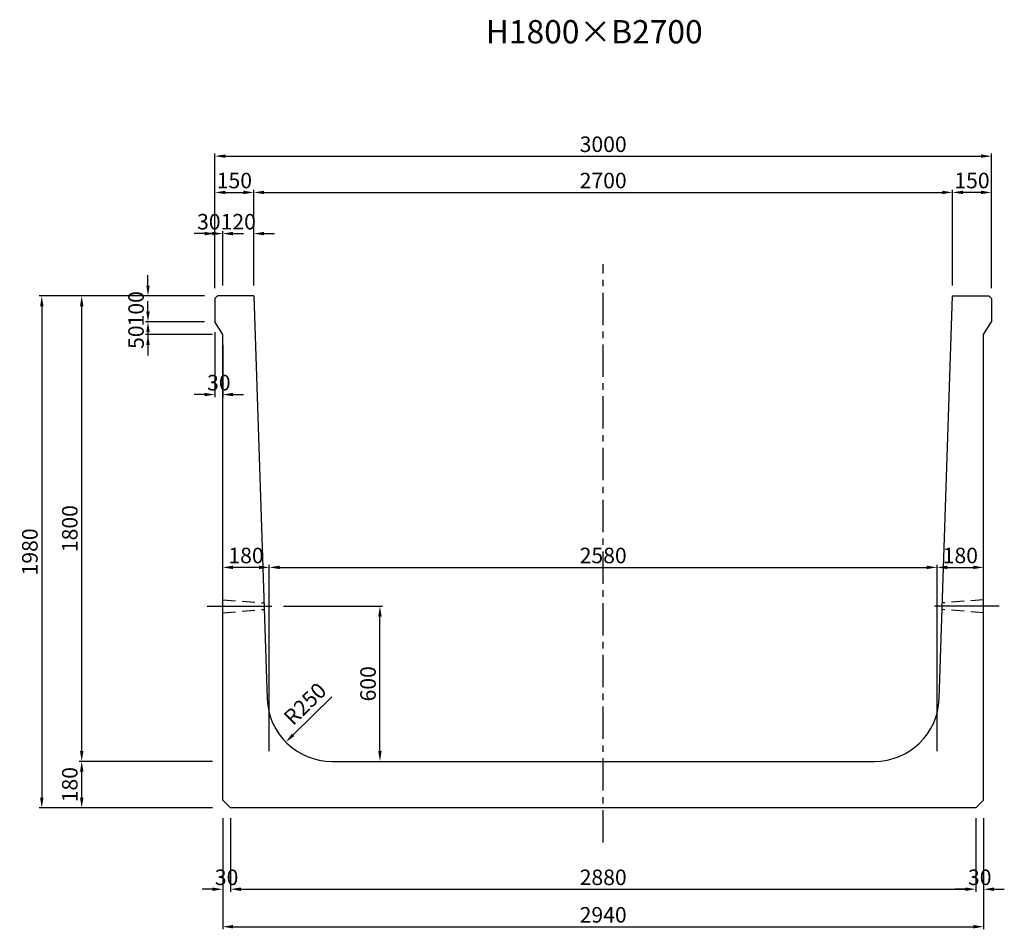
# Model space of a CAD drawing. Extents: x -1539 to 23183, y 3928 to 12982.
# Drawn here: x 3082 to 6886, y 3928 to 7445 of the extents above; entities that cross this region are included whole.
import ezdxf
from ezdxf.enums import TextEntityAlignment as Align

# ---------------------------------------------------------------- set-up
doc = ezdxf.new("R2010")
doc.units = 0
doc.header["$LTSCALE"] = 200
doc.header["$MEASUREMENT"] = 0
doc.linetypes.add('CENTER', pattern=[2, 1.25, -0.25, 0.25, -0.25])
doc.linetypes.add('HIDDEN', pattern=[0.375, 0.25, -0.125])
doc.layers.get('DEFPOINTS').update_dxf_attribs({"linetype": 'CONTINUOUS'})
for name, color, linetype in [('1HASEN', 5, 'CENTER'), ('HAIKIN', 2, 'CONTINUOUS'), ('HASEN', 4, 'HIDDEN'), ('SEIHIN', 3, 'CONTINUOUS'), ('SUNPOU', 1, 'CONTINUOUS')]:
    doc.layers.add(name, color=color, linetype=linetype)
doc.styles.get("Standard").update_dxf_attribs({"font": 'TXT.shx', "width": 0.8, "bigfont": 'BIGFONT.shx'})
doc.dimstyles.new('A3-20', dxfattribs={"dimscale": 20, "dimtxt": 3, "dimasz": 2, "dimexe": 0.5, "dimexo": 2, "dimgap": 0.8, "dimtad": 1, "dimdec": 0, "dimdsep": 46, "dimtxsty": 'STANDARD', "dimcen": 0, "dimadec": 4, "dimazin": 0, "dimtfac": 1, "dimtdec": 0, "dimtix": 1, "dimtofl": 0, "dimtmove": 2, "dimatfit": 3, "dimfxl": 1, "dimtvp": 1, "dimtolj": 1, "dimarcsym": 0})

# ---------------------------------------------------------------- blocks, each defined once
blk = doc.blocks.new('*D2871')
at = {"layer": 'DEFPOINTS', "color": 0, "transparency": 16777216}
for p in [(3866.3, 6618.2), (3836.3, 6367.5), (3866.3, 6377.5)]:
    blk.add_point(p, dxfattribs=at)
at = {"layer": 'SUNPOU', "color": 0, "lineweight": -2, "transparency": 16777216}
for p, q in [((3836.3, 6407.5), (3836.3, 6628.2)), ((3866.3, 6417.5), (3866.3, 6628.2)), ((3796.3, 6618.2), (3756.3, 6618.2)), ((3906.3, 6618.2), (3946.3, 6618.2))]:
    blk.add_line(p, q, dxfattribs=at)
at = {"layer": 'SUNPOU', "color": 0, "transparency": 16777216}
for points in [[(3796.3, 6624.9), (3796.3, 6611.5), (3836.3, 6618.2)], [(3906.3, 6624.9), (3906.3, 6611.5), (3866.3, 6618.2)]]:
    blk.add_solid(points, dxfattribs=at)
at = {"layer": 'SUNPOU', "color": 0, "transparency": 16777216, "insert": (3812.6, 6664.2), "char_height": 60, "attachment_point": 5}
blk.add_mtext('\\A1;30', dxfattribs=at)
blk = doc.blocks.new('*D2872')
at = {"layer": 'DEFPOINTS', "color": 0, "transparency": 16777216}
for p in [(3986.3, 6618.2), (3866.3, 6377.5), (3986.3, 6377.5)]:
    blk.add_point(p, dxfattribs=at)
at = {"layer": 'SUNPOU', "color": 0, "lineweight": -2, "transparency": 16777216}
for p, q in [((3866.3, 6417.5), (3866.3, 6628.2)), ((3986.3, 6417.5), (3986.3, 6628.2)), ((3826.3, 6618.2), (3786.3, 6618.2)), ((4026.3, 6618.2), (4066.3, 6618.2))]:
    blk.add_line(p, q, dxfattribs=at)
at = {"layer": 'SUNPOU', "color": 0, "transparency": 16777216}
for points in [[(3826.3, 6624.9), (3826.3, 6611.5), (3866.3, 6618.2)], [(4026.3, 6624.9), (4026.3, 6611.5), (3986.3, 6618.2)]]:
    blk.add_solid(points, dxfattribs=at)
at = {"layer": 'SUNPOU', "color": 0, "transparency": 16777216, "insert": (3926.3, 6664.2), "char_height": 60, "attachment_point": 5}
blk.add_mtext('\\A1;120', dxfattribs=at)
blk = doc.blocks.new('*D2873')
at = {"layer": 'DEFPOINTS', "color": 0, "transparency": 16777216}
for p in [(3986.3, 6777.4), (3836.3, 6367.5), (3986.3, 6377.5)]:
    blk.add_point(p, dxfattribs=at)
at = {"layer": 'SUNPOU', "color": 0, "lineweight": -2, "transparency": 16777216}
for p, q in [((3836.3, 6407.5), (3836.3, 6787.4)), ((3876.3, 6777.4), (3946.3, 6777.4)), ((3986.3, 6417.5), (3986.3, 6787.4))]:
    blk.add_line(p, q, dxfattribs=at)
at = {"layer": 'SUNPOU', "color": 0, "transparency": 16777216}
for points in [[(3876.3, 6784.1), (3876.3, 6770.7), (3836.3, 6777.4)], [(3946.3, 6784.1), (3946.3, 6770.7), (3986.3, 6777.4)]]:
    blk.add_solid(points, dxfattribs=at)
at = {"layer": 'SUNPOU', "color": 0, "transparency": 16777216, "insert": (3911.3, 6823.4), "char_height": 60, "attachment_point": 5}
blk.add_mtext('\\A1;150', dxfattribs=at)
blk = doc.blocks.new('*D2874')
at = {"layer": 'DEFPOINTS', "color": 0, "transparency": 16777216}
for p in [(6686.3, 6777.4), (3986.3, 6377.5), (6686.3, 6377.5)]:
    blk.add_point(p, dxfattribs=at)
at = {"layer": 'SUNPOU', "color": 0, "lineweight": -2, "transparency": 16777216}
for p, q in [((3986.3, 6417.5), (3986.3, 6787.4)), ((4026.3, 6777.4), (6646.3, 6777.4)), ((6686.3, 6417.5), (6686.3, 6787.4))]:
    blk.add_line(p, q, dxfattribs=at)
at = {"layer": 'SUNPOU', "color": 0, "transparency": 16777216}
for points in [[(4026.3, 6784.1), (4026.3, 6770.7), (3986.3, 6777.4)], [(6646.3, 6784.1), (6646.3, 6770.7), (6686.3, 6777.4)]]:
    blk.add_solid(points, dxfattribs=at)
at = {"layer": 'SUNPOU', "color": 0, "transparency": 16777216, "insert": (5336.3, 6823.4), "char_height": 60, "attachment_point": 5}
blk.add_mtext('\\A1;2700', dxfattribs=at)
blk = doc.blocks.new('*D2875')
at = {"layer": 'DEFPOINTS', "color": 0, "transparency": 16777216}
for p in [(6686.3, 6777.4), (6686.3, 6377.5), (6836.3, 6367.5)]:
    blk.add_point(p, dxfattribs=at)
at = {"layer": 'SUNPOU', "color": 0, "lineweight": -2, "transparency": 16777216}
for p, q in [((6686.3, 6417.5), (6686.3, 6787.4)), ((6796.3, 6777.4), (6726.3, 6777.4)), ((6836.3, 6407.5), (6836.3, 6787.4))]:
    blk.add_line(p, q, dxfattribs=at)
at = {"layer": 'SUNPOU', "color": 0, "transparency": 16777216}
for points in [[(6726.3, 6784.1), (6726.3, 6770.7), (6686.3, 6777.4)], [(6796.3, 6784.1), (6796.3, 6770.7), (6836.3, 6777.4)]]:
    blk.add_solid(points, dxfattribs=at)
at = {"layer": 'SUNPOU', "color": 0, "transparency": 16777216, "insert": (6761.3, 6823.4), "char_height": 60, "attachment_point": 5}
blk.add_mtext('\\A1;150', dxfattribs=at)
blk = doc.blocks.new('*D2876')
at = {"layer": 'DEFPOINTS', "color": 0, "transparency": 16777216}
for p in [(3896.3, 4397.5), (6776.3, 4397.5), (6776.3, 4083.3)]:
    blk.add_point(p, dxfattribs=at)
at = {"layer": 'SUNPOU', "color": 0, "lineweight": -2, "transparency": 16777216}
for p, q in [((3896.3, 4357.5), (3896.3, 4073.3)), ((6776.3, 4357.5), (6776.3, 4073.3)), ((3936.3, 4083.3), (6736.3, 4083.3))]:
    blk.add_line(p, q, dxfattribs=at)
at = {"layer": 'SUNPOU', "color": 0, "transparency": 16777216}
for points in [[(3936.3, 4089.9), (3936.3, 4076.6), (3896.3, 4083.3)], [(6736.3, 4089.9), (6736.3, 4076.6), (6776.3, 4083.3)]]:
    blk.add_solid(points, dxfattribs=at)
at = {"layer": 'SUNPOU', "color": 0, "transparency": 16777216, "insert": (5336.3, 4129.3), "char_height": 60, "attachment_point": 5}
blk.add_mtext('\\A1;2880', dxfattribs=at)
blk = doc.blocks.new('*D2877')
at = {"layer": 'DEFPOINTS', "color": 0, "transparency": 16777216}
for p in [(6626.3, 5327.6), (4046.3, 4577.5), (6626.3, 4577.5)]:
    blk.add_point(p, dxfattribs=at)
at = {"layer": 'SUNPOU', "color": 0, "lineweight": -2, "transparency": 16777216}
for p, q in [((4046.3, 4617.5), (4046.3, 5337.6)), ((4086.3, 5327.6), (6586.3, 5327.6)), ((6626.3, 4617.5), (6626.3, 5337.6))]:
    blk.add_line(p, q, dxfattribs=at)
at = {"layer": 'SUNPOU', "color": 0, "transparency": 16777216}
for points in [[(4086.3, 5334.3), (4086.3, 5320.9), (4046.3, 5327.6)], [(6586.3, 5334.3), (6586.3, 5320.9), (6626.3, 5327.6)]]:
    blk.add_solid(points, dxfattribs=at)
at = {"layer": 'SUNPOU', "color": 0, "transparency": 16777216, "insert": (5336.3, 5373.6), "char_height": 60, "attachment_point": 5}
blk.add_mtext('\\A1;2580', dxfattribs=at)
blk = doc.blocks.new('*D2878')
at = {"layer": 'DEFPOINTS', "color": 0, "transparency": 16777216}
for p in [(6806.3, 5327.6), (6626.3, 4577.5), (6806.3, 4577.5)]:
    blk.add_point(p, dxfattribs=at)
at = {"layer": 'SUNPOU', "color": 0, "lineweight": -2, "transparency": 16777216}
for p, q in [((6626.3, 4617.5), (6626.3, 5337.6)), ((6666.3, 5327.6), (6766.3, 5327.6)), ((6806.3, 4617.5), (6806.3, 5337.6))]:
    blk.add_line(p, q, dxfattribs=at)
at = {"layer": 'SUNPOU', "color": 0, "transparency": 16777216}
for points in [[(6666.3, 5334.3), (6666.3, 5320.9), (6626.3, 5327.6)], [(6766.3, 5334.3), (6766.3, 5320.9), (6806.3, 5327.6)]]:
    blk.add_solid(points, dxfattribs=at)
at = {"layer": 'SUNPOU', "color": 0, "transparency": 16777216, "insert": (6716.3, 5373.6), "char_height": 60, "attachment_point": 5}
blk.add_mtext('\\A1;180', dxfattribs=at)
blk = doc.blocks.new('*D2879')
at = {"layer": 'DEFPOINTS', "color": 0, "transparency": 16777216}
for p in [(3866.3, 5327.6), (3866.3, 4577.5), (4046.3, 4577.5)]:
    blk.add_point(p, dxfattribs=at)
at = {"layer": 'SUNPOU', "color": 0, "lineweight": -2, "transparency": 16777216}
for p, q in [((3866.3, 4617.5), (3866.3, 5337.6)), ((4006.3, 5327.6), (3906.3, 5327.6)), ((4046.3, 4617.5), (4046.3, 5337.6))]:
    blk.add_line(p, q, dxfattribs=at)
at = {"layer": 'SUNPOU', "color": 0, "transparency": 16777216}
for points in [[(3906.3, 5334.3), (3906.3, 5320.9), (3866.3, 5327.6)], [(4006.3, 5334.3), (4006.3, 5320.9), (4046.3, 5327.6)]]:
    blk.add_solid(points, dxfattribs=at)
at = {"layer": 'SUNPOU', "color": 0, "transparency": 16777216, "insert": (3956.3, 5373.6), "char_height": 60, "attachment_point": 5}
blk.add_mtext('\\A1;180', dxfattribs=at)
blk = doc.blocks.new('*D2880')
at = {"layer": 'DEFPOINTS', "color": 0, "transparency": 16777216}
for p in [(3866.3, 4397.5), (3896.3, 4397.5), (3866.3, 4083.3)]:
    blk.add_point(p, dxfattribs=at)
at = {"layer": 'SUNPOU', "color": 0, "lineweight": -2, "transparency": 16777216}
for p, q in [((3866.3, 4357.5), (3866.3, 4073.3)), ((3896.3, 4357.5), (3896.3, 4073.3)), ((3826.3, 4083.3), (3786.3, 4083.3)), ((3936.3, 4083.3), (3976.3, 4083.3))]:
    blk.add_line(p, q, dxfattribs=at)
at = {"layer": 'SUNPOU', "color": 0, "transparency": 16777216}
for points in [[(3826.3, 4089.9), (3826.3, 4076.6), (3866.3, 4083.3)], [(3936.3, 4089.9), (3936.3, 4076.6), (3896.3, 4083.3)]]:
    blk.add_solid(points, dxfattribs=at)
at = {"layer": 'SUNPOU', "color": 0, "transparency": 16777216, "insert": (3881.3, 4129.3), "char_height": 60, "attachment_point": 5}
blk.add_mtext('\\A1;30', dxfattribs=at)
blk = doc.blocks.new('*D2881')
at = {"layer": 'DEFPOINTS', "color": 0, "transparency": 16777216}
for p in [(6776.3, 4397.5), (6806.3, 4397.5), (6806.3, 4083.3)]:
    blk.add_point(p, dxfattribs=at)
at = {"layer": 'SUNPOU', "color": 0, "lineweight": -2, "transparency": 16777216}
for p, q in [((6776.3, 4357.5), (6776.3, 4073.3)), ((6806.3, 4357.5), (6806.3, 4073.3)), ((6736.3, 4083.3), (6696.3, 4083.3)), ((6846.3, 4083.3), (6886.3, 4083.3))]:
    blk.add_line(p, q, dxfattribs=at)
at = {"layer": 'SUNPOU', "color": 0, "transparency": 16777216}
for points in [[(6736.3, 4089.9), (6736.3, 4076.6), (6776.3, 4083.3)], [(6846.3, 4089.9), (6846.3, 4076.6), (6806.3, 4083.3)]]:
    blk.add_solid(points, dxfattribs=at)
at = {"layer": 'SUNPOU', "color": 0, "transparency": 16777216, "insert": (6791.3, 4129.3), "char_height": 60, "attachment_point": 5}
blk.add_mtext('\\A1;30', dxfattribs=at)
blk = doc.blocks.new('*D2882')
at = {"layer": 'DEFPOINTS', "color": 0, "transparency": 16777216}
for p in [(3866.3, 4397.5), (6806.3, 4397.5), (6806.3, 3938.2)]:
    blk.add_point(p, dxfattribs=at)
at = {"layer": 'SUNPOU', "color": 0, "lineweight": -2, "transparency": 16777216}
for p, q in [((3866.3, 4357.5), (3866.3, 3928.2)), ((6806.3, 4357.5), (6806.3, 3928.2)), ((3906.3, 3938.2), (6766.3, 3938.2))]:
    blk.add_line(p, q, dxfattribs=at)
at = {"layer": 'SUNPOU', "color": 0, "transparency": 16777216}
for points in [[(3906.3, 3944.9), (3906.3, 3931.5), (3866.3, 3938.2)], [(6766.3, 3944.9), (6766.3, 3931.5), (6806.3, 3938.2)]]:
    blk.add_solid(points, dxfattribs=at)
at = {"layer": 'SUNPOU', "color": 0, "transparency": 16777216, "insert": (5336.3, 3984.2), "char_height": 60, "attachment_point": 5}
blk.add_mtext('\\A1;2940', dxfattribs=at)
blk = doc.blocks.new('*D2883')
at = {"layer": 'DEFPOINTS', "color": 0, "transparency": 16777216}
for p in [(3321.4, 4577.5), (3866.3, 4577.5), (3866.3, 4397.5)]:
    blk.add_point(p, dxfattribs=at)
at = {"layer": 'SUNPOU', "color": 0, "lineweight": -2, "transparency": 16777216}
for p, q in [((3826.3, 4577.5), (3311.4, 4577.5)), ((3321.4, 4437.5), (3321.4, 4537.5)), ((3826.3, 4397.5), (3311.4, 4397.5))]:
    blk.add_line(p, q, dxfattribs=at)
at = {"layer": 'SUNPOU', "color": 0, "transparency": 16777216}
for points in [[(3314.8, 4537.5), (3328.1, 4537.5), (3321.4, 4577.5)], [(3314.8, 4437.5), (3328.1, 4437.5), (3321.4, 4397.5)]]:
    blk.add_solid(points, dxfattribs=at)
at = {"layer": 'SUNPOU', "color": 0, "transparency": 16777216, "insert": (3275.4, 4487.5), "char_height": 60, "attachment_point": 5, "rotation": 90}
blk.add_mtext('\\A1;180', dxfattribs=at)
blk = doc.blocks.new('*D2884')
at = {"layer": 'DEFPOINTS', "color": 0, "transparency": 16777216}
for p in [(3577.4, 6377.5), (3836.3, 6377.5), (3836.3, 6277.5)]:
    blk.add_point(p, dxfattribs=at)
at = {"layer": 'SUNPOU', "color": 0, "lineweight": -2, "transparency": 16777216}
for p, q in [((3577.4, 6417.5), (3577.4, 6457.5)), ((3796.3, 6377.5), (3567.4, 6377.5)), ((3796.3, 6277.5), (3567.4, 6277.5)), ((3577.4, 6237.5), (3577.4, 6197.5))]:
    blk.add_line(p, q, dxfattribs=at)
at = {"layer": 'SUNPOU', "color": 0, "transparency": 16777216}
for points in [[(3570.8, 6417.5), (3584.1, 6417.5), (3577.4, 6377.5)], [(3570.8, 6237.5), (3584.1, 6237.5), (3577.4, 6277.5)]]:
    blk.add_solid(points, dxfattribs=at)
at = {"layer": 'SUNPOU', "color": 0, "transparency": 16777216, "insert": (3531.4, 6327.5), "char_height": 60, "attachment_point": 5, "rotation": 90}
blk.add_mtext('\\A1;100', dxfattribs=at)
blk = doc.blocks.new('*D2885')
at = {"layer": 'DEFPOINTS', "color": 0, "transparency": 16777216}
for p in [(3836.3, 6277.5), (3866.3, 6227.5), (3866.3, 5995.9)]:
    blk.add_point(p, dxfattribs=at)
at = {"layer": 'SUNPOU', "color": 0, "lineweight": -2, "transparency": 16777216}
for p, q in [((3836.3, 6237.5), (3836.3, 5985.9)), ((3866.3, 6187.5), (3866.3, 5985.9)), ((3796.3, 5995.9), (3756.3, 5995.9)), ((3906.3, 5995.9), (3946.3, 5995.9))]:
    blk.add_line(p, q, dxfattribs=at)
at = {"layer": 'SUNPOU', "color": 0, "transparency": 16777216}
for points in [[(3796.3, 6002.5), (3796.3, 5989.2), (3836.3, 5995.9)], [(3906.3, 6002.5), (3906.3, 5989.2), (3866.3, 5995.9)]]:
    blk.add_solid(points, dxfattribs=at)
at = {"layer": 'SUNPOU', "color": 0, "transparency": 16777216, "insert": (3851.3, 6041.9), "char_height": 60, "attachment_point": 5}
blk.add_mtext('\\A1;30', dxfattribs=at)
blk = doc.blocks.new('*D2886')
at = {"layer": 'DEFPOINTS', "color": 0, "transparency": 16777216}
for p in [(3836.3, 6377.5), (3167.1, 4397.5), (3866.3, 4397.5)]:
    blk.add_point(p, dxfattribs=at)
at = {"layer": 'SUNPOU', "color": 0, "lineweight": -2, "transparency": 16777216}
for p, q in [((3796.3, 6377.5), (3157.1, 6377.5)), ((3167.1, 6337.5), (3167.1, 4437.5)), ((3826.3, 4397.5), (3157.1, 4397.5))]:
    blk.add_line(p, q, dxfattribs=at)
at = {"layer": 'SUNPOU', "color": 0, "transparency": 16777216}
for points in [[(3160.5, 6337.5), (3173.8, 6337.5), (3167.1, 6377.5)], [(3160.5, 4437.5), (3173.8, 4437.5), (3167.1, 4397.5)]]:
    blk.add_solid(points, dxfattribs=at)
at = {"layer": 'SUNPOU', "color": 0, "transparency": 16777216, "insert": (3121.1, 5387.5), "char_height": 60, "attachment_point": 5, "rotation": 90}
blk.add_mtext('\\A1;1980', dxfattribs=at)
blk = doc.blocks.new('*D2887')
at = {"layer": 'DEFPOINTS', "color": 0, "transparency": 16777216}
for p in [(3321.4, 6377.5), (3836.3, 6377.5), (3866.3, 4577.5)]:
    blk.add_point(p, dxfattribs=at)
at = {"layer": 'SUNPOU', "color": 0, "lineweight": -2, "transparency": 16777216}
for p, q in [((3796.3, 6377.5), (3311.4, 6377.5)), ((3321.4, 4617.5), (3321.4, 6337.5)), ((3826.3, 4577.5), (3311.4, 4577.5))]:
    blk.add_line(p, q, dxfattribs=at)
at = {"layer": 'SUNPOU', "color": 0, "transparency": 16777216}
for points in [[(3314.8, 6337.5), (3328.1, 6337.5), (3321.4, 6377.5)], [(3314.8, 4617.5), (3328.1, 4617.5), (3321.4, 4577.5)]]:
    blk.add_solid(points, dxfattribs=at)
at = {"layer": 'SUNPOU', "color": 0, "transparency": 16777216, "insert": (3275.4, 5477.5), "char_height": 60, "attachment_point": 5, "rotation": 90}
blk.add_mtext('\\A1;1800', dxfattribs=at)
blk = doc.blocks.new('*D2888')
at = {"layer": 'DEFPOINTS', "color": 0, "transparency": 16777216}
for p in [(4061.6, 5177.5), (4473.7, 5177.5), (4288.1, 4577.5)]:
    blk.add_point(p, dxfattribs=at)
at = {"layer": 'SUNPOU', "color": 0, "lineweight": -2, "transparency": 16777216}
for p, q in [((4101.6, 5177.5), (4483.7, 5177.5)), ((4473.7, 4617.5), (4473.7, 5137.5)), ((4328.1, 4577.5), (4483.7, 4577.5))]:
    blk.add_line(p, q, dxfattribs=at)
at = {"layer": 'SUNPOU', "color": 0, "transparency": 16777216}
for points in [[(4467.1, 5137.5), (4480.4, 5137.5), (4473.7, 5177.5)], [(4467.1, 4617.5), (4480.4, 4617.5), (4473.7, 4577.5)]]:
    blk.add_solid(points, dxfattribs=at)
at = {"layer": 'SUNPOU', "color": 0, "transparency": 16777216, "insert": (4427.7, 4877.5), "char_height": 60, "attachment_point": 5, "rotation": 90}
blk.add_mtext('\\A1;600', dxfattribs=at)
blk = doc.blocks.new('*D2889')
at = {"layer": 'DEFPOINTS', "color": 0, "transparency": 16777216}
for p in [(4288.1, 4827.5), (4109.9, 4652.1)]:
    blk.add_point(p, dxfattribs=at)
at = {"layer": 'SUNPOU', "color": 0, "lineweight": -2, "transparency": 16777216}
blk.add_line((4288.1, 4827.5), (4138.4, 4680.2), dxfattribs=at)
at = {"layer": 'SUNPOU', "color": 0, "transparency": 16777216}
blk.add_solid([(4133.7, 4684.9), (4143.1, 4675.4), (4109.9, 4652.1)], dxfattribs=at)
at = {"layer": 'SUNPOU', "color": 0, "transparency": 16777216, "insert": (4184.4, 4800.1), "char_height": 60, "attachment_point": 5, "rotation": 44.5438}
blk.add_mtext('\\A1;R250', dxfattribs=at)
blk = doc.blocks.new('*D2890')
at = {"layer": 'DEFPOINTS', "color": 0, "transparency": 16777216}
for p in [(6836.3, 6917.7), (3836.3, 6377.5), (6836.3, 6367.5)]:
    blk.add_point(p, dxfattribs=at)
at = {"layer": 'SUNPOU', "color": 0, "lineweight": -2, "transparency": 16777216}
for p, q in [((3836.3, 6417.5), (3836.3, 6927.7)), ((6836.3, 6407.5), (6836.3, 6927.7)), ((3876.3, 6917.7), (6796.3, 6917.7))]:
    blk.add_line(p, q, dxfattribs=at)
at = {"layer": 'SUNPOU', "color": 0, "transparency": 16777216}
for points in [[(3876.3, 6924.4), (3876.3, 6911.1), (3836.3, 6917.7)], [(6796.3, 6924.4), (6796.3, 6911.1), (6836.3, 6917.7)]]:
    blk.add_solid(points, dxfattribs=at)
at = {"layer": 'SUNPOU', "color": 0, "transparency": 16777216, "insert": (5336.3, 6963.7), "char_height": 60, "attachment_point": 5}
blk.add_mtext('\\A1;3000', dxfattribs=at)
blk = doc.blocks.new('*D2891')
at = {"layer": 'DEFPOINTS', "color": 0, "transparency": 16777216}
for p in [(3836.3, 6277.5), (3577.4, 6227.5), (3866.3, 6227.5)]:
    blk.add_point(p, dxfattribs=at)
at = {"layer": 'SUNPOU', "color": 0, "lineweight": -2, "transparency": 16777216}
for p, q in [((3577.4, 6317.5), (3577.4, 6357.5)), ((3796.3, 6277.5), (3567.4, 6277.5)), ((3826.3, 6227.5), (3567.4, 6227.5)), ((3577.4, 6187.5), (3577.4, 6147.5))]:
    blk.add_line(p, q, dxfattribs=at)
at = {"layer": 'SUNPOU', "color": 0, "transparency": 16777216}
for points in [[(3570.8, 6317.5), (3584.1, 6317.5), (3577.4, 6277.5)], [(3570.8, 6187.5), (3584.1, 6187.5), (3577.4, 6227.5)]]:
    blk.add_solid(points, dxfattribs=at)
at = {"layer": 'SUNPOU', "color": 0, "transparency": 16777216, "insert": (3531.4, 6217.7), "char_height": 60, "attachment_point": 5, "rotation": 90}
blk.add_mtext('\\A1;50', dxfattribs=at)

msp = doc.modelspace()

# ---------------------------------------------------------------- linework, layer by layer
at = {"layer": '1HASEN', "ltscale": 0.5}
msp.add_line((5336.3, 4264.4), (5336.3, 6500.2), dxfattribs=at)
at = {"layer": '1HASEN'}
for p, q in [((3806.3, 5177.5), (4061.6, 5177.5)), ((6866.3, 5177.5), (6610.9, 5177.5))]:
    msp.add_line(p, q, dxfattribs=at)
at = {"layer": 'DEFPOINTS'}
for p in [(4046.3, 4577.5), (6626.3, 4577.5)]:
    msp.add_point(p, dxfattribs=at)
at = {"layer": 'HASEN'}
for p, q in [((3866.3, 5202.5), (4025.8, 5190)), ((6806.3, 5202.5), (6646.7, 5190)), ((3866.3, 5152.5), (4026.7, 5165)), ((6806.3, 5152.5), (6645.8, 5165))]:
    msp.add_line(p, q, dxfattribs=at)
at = {"layer": 'SEIHIN'}
for p, q in [((3846.3, 6377.5), (3836.3, 6367.5)), ((3836.3, 6367.5), (3836.3, 6277.5)), ((3986.3, 6377.5), (3846.3, 6377.5)), ((3986.3, 6377.5), (4038.2, 4819.2)), ((6634.3, 4819.2), (6686.3, 6377.5)), ((6686.3, 6377.5), (6826.3, 6377.5)), ((6826.3, 6377.5), (6836.3, 6367.5)), ((6836.3, 6367.5), (6836.3, 6277.5)), ((3866.3, 6227.5), (3836.3, 6277.5)), ((6806.3, 6227.5), (6836.3, 6277.5)), ((3866.3, 4427.5), (3866.3, 6227.5)), ((6806.3, 4427.5), (6806.3, 6227.5)), ((4288.1, 4577.5), (6384.5, 4577.5)), ((3896.3, 4397.5), (3866.3, 4427.5)), ((6776.3, 4397.5), (6806.3, 4427.5)), ((6776.3, 4397.5), (3896.3, 4397.5))]:
    msp.add_line(p, q, dxfattribs=at)
for centre, start, end in [((4288.1, 4827.5), 181.9092, 270), ((6384.5, 4827.5), 270, 358.0908)]:
    msp.add_arc(centre, 250, start, end, dxfattribs=at)

# ---------------------------------------------------------------- texts
at = {"layer": 'HAIKIN'}
msp.add_text('H1800×B2700', height=90, dxfattribs=at).set_placement((5301.7, 7353.7), align=Align.CENTER)

# ---------------------------------------------------------------- dimensions: what is measured, and where the dimension line sits
at = {"layer": 'SUNPOU'}
for base, p1, p2, picture, middle in [((6836.3, 6917.7), (3836.3, 6377.5), (6836.3, 6367.5), '*D2890', (5336.3, 6963.7)), ((3986.3, 6777.4), (3836.3, 6367.5), (3986.3, 6377.5), '*D2873', (3911.3, 6823.4)), ((6686.3, 6777.4), (3986.3, 6377.5), (6686.3, 6377.5), '*D2874', (5336.3, 6823.4)), ((3986.3, 6618.2), (3866.3, 6377.5), (3986.3, 6377.5), '*D2872', (3926.3, 6664.2)), ((3866.3, 5995.9), (3836.3, 6277.5), (3866.3, 6227.5), '*D2885', (3851.3, 6041.9)), ((6626.3, 5327.6), (4046.3, 4577.5), (6626.3, 4577.5), '*D2877', (5336.3, 5373.6)), ((6806.3, 5327.6), (6626.3, 4577.5), (6806.3, 4577.5), '*D2878', (6716.3, 5373.6)), ((3866.3, 4083.3), (3896.3, 4397.5), (3866.3, 4397.5), '*D2880', (3881.3, 4129.3)), ((6806.3, 3938.2), (3866.3, 4397.5), (6806.3, 4397.5), '*D2882', (5336.3, 3984.2)), ((6776.3, 4083.3), (3896.3, 4397.5), (6776.3, 4397.5), '*D2876', (5336.3, 4129.3))]:
    dim = msp.add_linear_dim(base=base, p1=p1, p2=p2, dimstyle='A3-20', dxfattribs=at)
    dim.commit()
    dim.dimension.update_dxf_attribs({"geometry": picture, "text_midpoint": middle})
for base, p1, p2, angle, picture, middle in [((6686.3, 6777.4), (6836.3, 6367.5), (6686.3, 6377.5), 180, '*D2875', (6761.3, 6823.4)), ((3577.4, 6377.5), (3836.3, 6277.5), (3836.3, 6377.5), 90, '*D2884', (3531.4, 6327.5)), ((3167.1, 4397.5), (3836.3, 6377.5), (3866.3, 4397.5), 90, '*D2886', (3121.1, 5387.5)), ((3321.4, 6377.5), (3866.3, 4577.5), (3836.3, 6377.5), 90, '*D2887', (3275.4, 5477.5)), ((3866.3, 5327.6), (4046.3, 4577.5), (3866.3, 4577.5), 180, '*D2879', (3956.3, 5373.6)), ((4473.7, 5177.5), (4288.1, 4577.5), (4061.6, 5177.5), 90, '*D2888', (4427.7, 4877.5)), ((3321.4, 4577.5), (3866.3, 4397.5), (3866.3, 4577.5), 90, '*D2883', (3275.4, 4487.5)), ((6806.3, 4083.3), (6776.3, 4397.5), (6806.3, 4397.5), 180, '*D2881', (6791.3, 4129.3))]:
    dim = msp.add_linear_dim(base=base, p1=p1, p2=p2, angle=angle, dimstyle='A3-20', dxfattribs=at)
    dim.commit()
    dim.dimension.update_dxf_attribs({"geometry": picture, "text_midpoint": middle})
dim = msp.add_linear_dim(base=(3866.3, 6618.2), p1=(3836.3, 6367.5), p2=(3866.3, 6377.5), dimstyle='A3-20', dxfattribs=at)
dim.commit()
dim.dimension.update_dxf_attribs({"geometry": '*D2871', "text_midpoint": (3812.6, 6664.2), "dimtype": 160})
dim = msp.add_linear_dim(base=(3577.4, 6227.5), p1=(3836.3, 6277.5), p2=(3866.3, 6227.5), angle=90, dimstyle='A3-20', dxfattribs=at)
dim.commit()
dim.dimension.update_dxf_attribs({"geometry": '*D2891', "text_midpoint": (3531.4, 6217.7), "dimtype": 160})
dim = msp.add_radius_dim(center=(4288.1, 4827.5), mpoint=(4109.9, 4652.1), dimstyle='A3-20', dxfattribs=at)
dim.commit()
dim.dimension.update_dxf_attribs({"geometry": '*D2889', "text_midpoint": (4184.4, 4800.1), "dimtype": 164})

doc.saveas('drawing.dxf')
